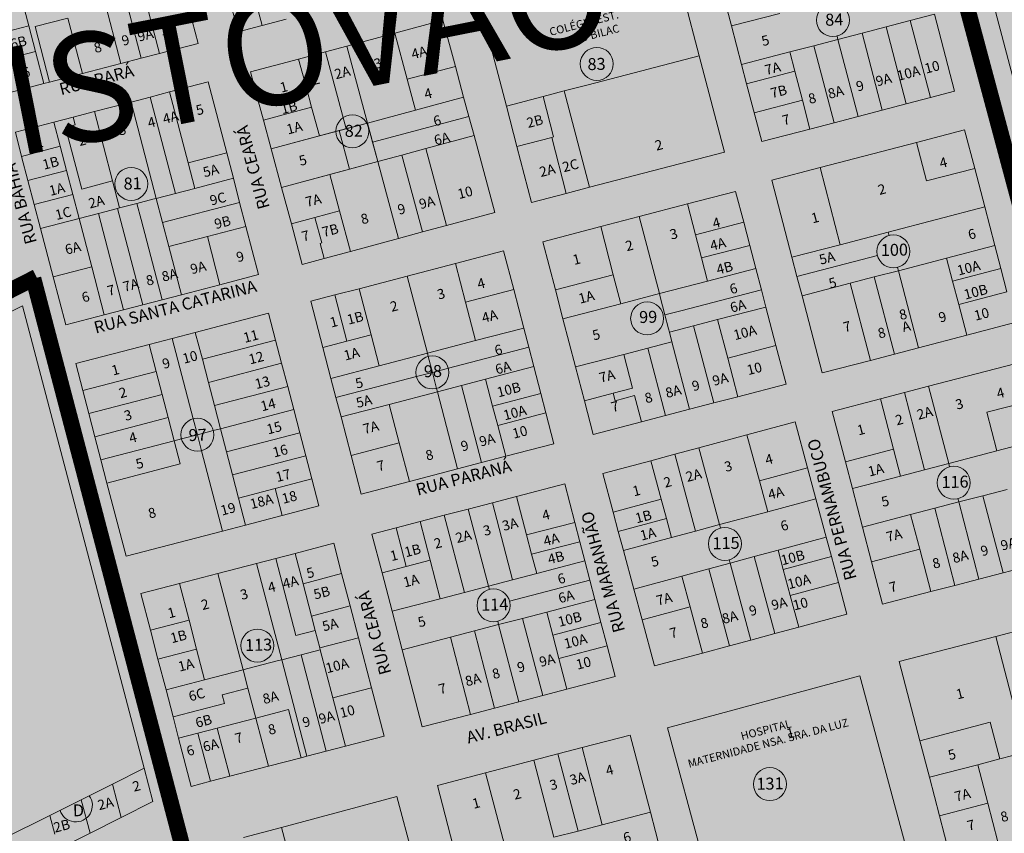
# Model space of a CAD drawing. Units: millimetres. Extents: x 1732 to 15397, y 1468 to 10081.
# Drawn here: x 9183 to 9677, y 5564 to 5973 of the extents above; entities that cross this region are included whole.
import ezdxf
from ezdxf.enums import TextEntityAlignment as Align
from ezdxf.lldxf.tags import DXFTag

# ---------------------------------------------------------------- set-up
doc = ezdxf.new("R2010")
doc.units = ezdxf.units.MM
doc.linetypes.add('CONTÍNUO', pattern=[0])
for name, color, linetype in [('00 - DEMARCAÇÃO DE QUADRAS', 3, 'Continuous'), ('00 - DIVISÃO DE LOTES', 251, 'Continuous'), ('00 - INSTITUCIONAIS', 30, 'Continuous'), ('00 - NÚMERO LOTES', 7, 'CONTÍNUO'), ('00 - PERÍMETROS BAIRROS E CIDADE', 30, 'Continuous'), ('00 - TEXTO RUAS', 7, 'Continuous'), ('CORES BAIRROS', 7, 'Continuous'), ('LARANJA NOME', 30, 'Continuous')]:
    doc.layers.add(name, color=color, linetype=linetype)
doc.layers.add('00 - TEXTO QUADRAS', color=4, linetype='CONTÍNUO', lineweight=18)
doc.styles.get("Standard").update_dxf_attribs({"font": 'arial.ttf'})
tags = doc.linetypes.add('Tracejado', pattern=[25, 15, -10]).pattern_tags.tags
tags[6:7] = [DXFTag(74, 4), DXFTag(75, 0), DXFTag(340, '0'), DXFTag(46, 1.0), DXFTag(50, 0.0), DXFTag(44, 0.0), DXFTag(45, 0.0)]
tags[4:5] = [DXFTag(74, 4), DXFTag(75, 0), DXFTag(340, '0'), DXFTag(46, 1.0), DXFTag(50, 0.0), DXFTag(44, 0.0), DXFTag(45, 0.0)]

msp = doc.modelspace()

# ---------------------------------------------------------------- hatches: boundary and pattern name
at = {"layer": 'CORES BAIRROS', "transparency": 33554534}
h = msp.add_hatch(color=190, dxfattribs=at)
h.dxf.hatch_style = 1
h.paths.add_polyline_path([(10452.31, 6790.94), (9517.07, 6508.93), (9516.38, 6508.72), (9862.65, 5215.22), (10805.8, 5469.72)])
h = msp.add_hatch(color=2, dxfattribs=at)
h.dxf.hatch_style = 1
h.paths.add_polyline_path([(9516.38, 6508.72), (9167.62, 6401.78), (8678.98, 6153.29), (8745.95, 5894.24), (8817.92, 5619.38), (9019.79, 5720.78), (9012.23, 5752.65), (9189.56, 5842.91), (9387.28, 5089.52), (9862.72, 5214.95)])
h = msp.add_hatch(color=5, dxfattribs=at)
h.dxf.hatch_style = 1
h.paths.add_polyline_path([(9189.57, 5842.92), (9012.24, 5752.66), (9019.8, 5720.79), (8817.93, 5619.38), (8678.23, 6152.92), (8251.31, 5907.42), (8439.89, 5199.53), (8564.32, 4711.41), (9196, 5021.64), (9211.56, 5043.23), (9387.29, 5089.53)])

# ---------------------------------------------------------------- linework, layer by layer
at = {"layer": '00 - DEMARCAÇÃO DE QUADRAS', "lineweight": 5}
for p, q in [((9511.08, 6003.19), (9523.71, 5954.81)), ((9539.93, 5969.73), (9534.88, 5989.08)), ((9265.91, 5985.2), (9272.23, 5961.01)), ((9292.28, 5966.83), (9287.23, 5986.18)), ((9681.04, 5944.12), (9670.94, 5982.82)), ((9426.96, 5929.54), (9414.32, 5977.92)), ((9641.74, 5975.64), (9651.85, 5936.94)), ((9304.38, 5969.99), (9292.28, 5966.83)), ((9316.47, 5973.15), (9304.38, 5969.99)), ((9370.97, 5966.14), (9395.11, 5972.64)), ((9395.11, 5972.64), (9401.35, 5949.47)), ((9544.99, 5950.38), (9539.93, 5969.73)), ((9346.83, 5959.64), (9370.97, 5966.14)), ((9272.23, 5961.01), (9252.88, 5955.96)), ((9336.21, 5956.78), (9346.83, 5959.64)), ((9252.88, 5955.96), (9243.69, 5953.56)), ((9336.21, 5956.78), (9322.69, 5953.15)), ((9523.71, 5954.81), (9536.34, 5906.43)), ((9214.18, 5945.85), (9233.53, 5950.9)), ((9243.69, 5953.56), (9233.53, 5950.9)), ((9298.55, 5946.65), (9322.69, 5953.15)), ((9401.35, 5949.47), (9405.51, 5934.02)), ((9547.51, 5940.7), (9544.99, 5950.38)), ((9214.18, 5945.85), (9197.73, 5941.56)), ((9302.45, 5932.16), (9298.55, 5946.65)), ((9194.83, 5940.8), (9175.47, 5935.74)), ((9197.73, 5941.56), (9194.83, 5940.8)), ((9257.93, 5936.61), (9277.28, 5941.66)), ((9277.28, 5941.66), (9286.58, 5906.05)), ((9555.09, 5911.67), (9547.51, 5940.7)), ((9248.26, 5934.08), (9257.93, 5936.61)), ((9651.85, 5936.94), (9639.75, 5933.78)), ((9220.2, 5926.75), (9238.58, 5931.55)), ((9238.58, 5931.55), (9248.26, 5934.08)), ((9305.05, 5922.51), (9302.45, 5932.16)), ((9405.51, 5934.02), (9408.11, 5924.36)), ((9627.66, 5930.62), (9615.57, 5927.47)), ((9639.75, 5933.78), (9627.66, 5930.62)), ((9209.55, 5923.97), (9220.2, 5926.75)), ((9432.26, 5909.22), (9426.96, 5929.54)), ((9615.57, 5927.47), (9603.47, 5924.31)), ((9180.53, 5916.39), (9199.88, 5921.45)), ((9199.88, 5921.45), (9209.55, 5923.97)), ((9308.94, 5908.02), (9305.05, 5922.51)), ((9408.11, 5924.36), (9410.71, 5914.7)), ((9579.28, 5917.99), (9591.38, 5921.15)), ((9603.47, 5924.31), (9591.38, 5921.15)), ((9183.69, 5904.3), (9180.53, 5916.39)), ((9579.28, 5917.99), (9555.09, 5911.67)), ((9632.71, 5911.27), (9656.9, 5917.59)), ((9656.9, 5917.59), (9661.96, 5898.24)), ((9410.71, 5914.7), (9421.1, 5876.08)), ((9584.34, 5898.64), (9632.71, 5911.27)), ((9286.58, 5906.05), (9289.92, 5893.28)), ((9314.14, 5888.71), (9308.94, 5908.02)), ((9439.59, 5881.17), (9432.26, 5909.22)), ((9536.34, 5906.43), (9468.62, 5888.75)), ((9186.84, 5892.2), (9183.69, 5904.3)), ((9560.15, 5892.32), (9584.34, 5898.64)), ((9661.96, 5898.24), (9667.01, 5878.89)), ((9190, 5880.11), (9186.84, 5892.2)), ((9289.92, 5893.28), (9293.07, 5881.19)), ((9570.25, 5853.62), (9560.15, 5892.32)), ((9319.08, 5870.36), (9314.14, 5888.71)), ((9457, 5885.71), (9439.59, 5881.17)), ((9468.62, 5888.75), (9457, 5885.71)), ((9517.82, 5880.4), (9542.01, 5886.72)), ((9542.01, 5886.72), (9546.05, 5871.23)), ((9293.07, 5881.19), (9296.23, 5869.09)), ((9493.63, 5874.08), (9517.82, 5880.4)), ((9193.16, 5868.02), (9190, 5880.11)), ((9421.1, 5876.08), (9396.96, 5869.58)), ((9672.06, 5859.54), (9667.01, 5878.89)), ((9324.54, 5850.08), (9319.08, 5870.36)), ((9493.63, 5874.08), (9474.28, 5869.03)), ((9546.05, 5871.23), (9549.08, 5859.62)), ((9199.48, 5843.83), (9193.16, 5868.02)), ((9296.23, 5869.09), (9302.55, 5844.9)), ((9384.89, 5866.33), (9372.82, 5863.08)), ((9396.96, 5869.58), (9384.89, 5866.33)), ((9445.25, 5861.45), (9474.28, 5869.03)), ((9348.68, 5856.58), (9372.82, 5863.08)), ((9451.57, 5837.26), (9445.25, 5861.45)), ((9348.68, 5856.58), (9335.51, 5853.04)), ((9401.37, 5850.49), (9425.56, 5856.81)), ((9425.56, 5856.81), (9430.61, 5837.46)), ((9549.08, 5859.62), (9552.12, 5848.01)), ((9672.06, 5859.54), (9675.09, 5847.93)), ((9335.51, 5853.04), (9324.54, 5850.08)), ((9572.78, 5843.95), (9570.25, 5853.62)), ((9377.18, 5844.17), (9401.37, 5850.49)), ((9554.9, 5837.37), (9552.12, 5848.01)), ((9675.09, 5847.93), (9678.13, 5836.31)), ((9205.79, 5819.64), (9199.48, 5843.83)), ((9302.55, 5844.9), (9283.2, 5839.85)), ((9377.18, 5844.17), (9352.99, 5837.86)), ((9575.31, 5834.27), (9572.78, 5843.95)), ((9283.2, 5839.85), (9263.85, 5834.8)), ((9340.9, 5834.7), (9352.99, 5837.86)), ((9430.61, 5837.46), (9435.66, 5818.11)), ((9455.36, 5822.75), (9451.57, 5837.26)), ((9554.9, 5837.37), (9557.17, 5828.66)), ((9254.17, 5832.27), (9244.5, 5829.74)), ((9263.85, 5834.8), (9254.17, 5832.27)), ((9328.8, 5831.54), (9340.9, 5834.7)), ((9334.87, 5808.32), (9328.8, 5831.54)), ((9585.41, 5795.57), (9575.31, 5834.27)), ((9024.78, 5749.63), (9184.08, 5829.2)), ((9184.08, 5829.2), (9245.12, 5597.09)), ((9225.15, 5824.69), (9234.82, 5827.22)), ((9244.5, 5829.74), (9234.82, 5827.22)), ((9557.17, 5828.66), (9562.22, 5809.31)), ((9225.15, 5824.69), (9205.79, 5819.64)), ((9270.84, 5815.95), (9307.6, 5825.55)), ((9307.6, 5825.55), (9311.14, 5812.01)), ((9461.68, 5798.56), (9455.36, 5822.75)), ((9270.84, 5815.95), (9259.23, 5812.92)), ((9438.19, 5808.43), (9435.66, 5818.11)), ((9682.17, 5820.83), (9657.98, 5814.52)), ((9259.23, 5812.92), (9247.61, 5809.89)), ((9311.14, 5812.01), (9314.17, 5800.4)), ((9657.98, 5814.52), (9633.79, 5808.2)), ((9210.85, 5800.29), (9247.61, 5809.89)), ((9338.91, 5792.84), (9334.87, 5808.32)), ((9440.72, 5798.75), (9438.19, 5808.43)), ((9562.22, 5809.31), (9567.28, 5789.96)), ((9633.79, 5808.2), (9621.7, 5805.04)), ((9609.6, 5801.88), (9585.41, 5795.57)), ((9621.7, 5805.04), (9609.6, 5801.88)), ((9638.84, 5788.85), (9687.22, 5801.48)), ((9214.38, 5786.74), (9210.85, 5800.29)), ((9314.17, 5800.4), (9317.2, 5788.79)), ((9440.72, 5798.75), (9444.25, 5785.21)), ((9466.1, 5781.63), (9461.68, 5798.56)), ((9341.43, 5783.16), (9338.91, 5792.84)), ((9217.42, 5775.13), (9214.38, 5786.74)), ((9317.2, 5788.79), (9320.24, 5777.18)), ((9567.28, 5789.96), (9543.09, 5783.64)), ((9626.75, 5785.69), (9638.84, 5788.85)), ((9343.96, 5773.49), (9341.43, 5783.16)), ((9444.25, 5785.21), (9446.78, 5775.53)), ((9470.52, 5764.69), (9466.1, 5781.63)), ((9543.09, 5783.64), (9530.99, 5780.49)), ((9590.47, 5776.22), (9614.66, 5782.53)), ((9626.75, 5785.69), (9614.66, 5782.53)), ((9320.24, 5777.18), (9323.27, 5765.56)), ((9518.9, 5777.33), (9506.8, 5774.17)), ((9518.9, 5777.33), (9530.99, 5780.49)), ((9220.45, 5763.52), (9217.42, 5775.13)), ((9349.01, 5754.14), (9343.96, 5773.49)), ((9446.78, 5775.53), (9450.82, 5760.05)), ((9506.8, 5774.17), (9494.71, 5771.01)), ((9597.06, 5750.96), (9590.47, 5776.22)), ((9494.71, 5771.01), (9470.52, 5764.69)), ((9547.7, 5764.54), (9571.84, 5771.05)), ((9571.84, 5771.05), (9578.08, 5747.87)), ((9223.48, 5751.91), (9220.45, 5763.52)), ((9323.27, 5765.56), (9326.3, 5753.95)), ((9523.56, 5758.03), (9547.7, 5764.54)), ((9450.82, 5760.05), (9426.63, 5753.74)), ((9511.49, 5754.78), (9523.56, 5758.03)), ((9226.51, 5740.3), (9223.48, 5751.91)), ((9326.3, 5753.95), (9329.33, 5742.34)), ((9354.07, 5734.79), (9349.01, 5754.14)), ((9426.63, 5753.74), (9414.54, 5750.58)), ((9511.49, 5754.78), (9499.42, 5751.52)), ((9378.26, 5741.1), (9402.45, 5747.42)), ((9414.54, 5750.58), (9402.45, 5747.42)), ((9475.28, 5745.02), (9499.42, 5751.52)), ((9578.08, 5747.87), (9582.25, 5732.42)), ((9600.57, 5737.51), (9597.06, 5750.96)), ((9329.33, 5742.34), (9332.87, 5728.8)), ((9480.49, 5725.7), (9475.28, 5745.02)), ((9236.11, 5703.53), (9226.51, 5740.3)), ((9378.26, 5741.1), (9354.07, 5734.79)), ((9432.04, 5733.58), (9456.23, 5739.89)), ((9456.23, 5739.89), (9461.29, 5720.54)), ((9605.63, 5718.16), (9600.57, 5737.51)), ((9419.95, 5730.42), (9432.04, 5733.58)), ((9587.45, 5713.11), (9582.25, 5732.42)), ((9332.87, 5728.8), (9314.49, 5724)), ((9395.76, 5724.1), (9407.85, 5727.26)), ((9407.85, 5727.26), (9419.95, 5730.42)), ((9314.49, 5724), (9296.1, 5719.2)), ((9395.76, 5724.1), (9383.67, 5720.94)), ((9483.09, 5716.05), (9480.49, 5725.7)), ((9284.49, 5716.16), (9296.1, 5719.2)), ((9359.48, 5714.63), (9371.57, 5717.79)), ((9371.57, 5717.79), (9383.67, 5720.94)), ((9461.29, 5720.54), (9463.81, 5710.87)), ((9610.17, 5700.75), (9605.63, 5718.16)), ((9284.49, 5716.16), (9236.11, 5703.53)), ((9364.53, 5695.28), (9359.48, 5714.63)), ((9485.7, 5706.39), (9483.09, 5716.05)), ((9587.45, 5713.11), (9590.06, 5703.46)), ((9320.92, 5705.01), (9340.28, 5710.06)), ((9340.28, 5710.06), (9344.26, 5694.81)), ((9463.81, 5710.87), (9466.34, 5701.19)), ((9301.57, 5699.95), (9311.25, 5702.48)), ((9311.25, 5702.48), (9320.92, 5705.01)), ((9490.9, 5687.08), (9485.7, 5706.39)), ((9590.06, 5703.46), (9593.57, 5690.42)), ((9282.22, 5694.9), (9301.57, 5699.95)), ((9466.34, 5701.19), (9468.87, 5691.52)), ((9615.73, 5679.46), (9610.17, 5700.75)), ((9688.3, 5698.41), (9676.21, 5695.25)), ((9282.22, 5694.9), (9262.87, 5689.85)), ((9344.26, 5694.81), (9348.49, 5678.61)), ((9369.58, 5675.93), (9364.53, 5695.28)), ((9676.21, 5695.25), (9664.11, 5692.09)), ((9243.52, 5684.79), (9262.87, 5689.85)), ((9468.87, 5691.52), (9471.39, 5681.84)), ((9593.57, 5690.42), (9597.87, 5674.49)), ((9639.92, 5685.78), (9652.02, 5688.94)), ((9664.11, 5692.09), (9652.02, 5688.94)), ((9248.32, 5666.41), (9243.52, 5684.79)), ((9495.07, 5671.64), (9490.9, 5687.08)), ((9639.92, 5685.78), (9615.73, 5679.46)), ((9352.66, 5662.64), (9348.49, 5678.61)), ((9471.39, 5681.84), (9474.42, 5670.23)), ((9374.64, 5656.57), (9369.58, 5675.93)), ((9597.87, 5674.49), (9573.73, 5667.99)), ((9672.5, 5663.28), (9720.87, 5675.91)), ((9474.42, 5670.23), (9477.46, 5658.62)), ((9501.31, 5648.46), (9495.07, 5671.64)), ((9573.73, 5667.99), (9561.66, 5664.73)), ((9252.11, 5651.9), (9248.32, 5666.41)), ((9561.66, 5664.73), (9549.59, 5661.48)), ((9624.12, 5650.64), (9672.5, 5663.28)), ((9359.23, 5637.49), (9352.66, 5662.64)), ((9477.46, 5658.62), (9481.5, 5643.14)), ((9525.45, 5654.97), (9538.95, 5658.61)), ((9549.59, 5661.48), (9538.95, 5658.61)), ((9384.74, 5617.87), (9374.64, 5656.57)), ((9525.45, 5654.97), (9501.31, 5648.46)), ((9256.15, 5636.42), (9252.11, 5651.9)), ((9634.48, 5610.97), (9624.12, 5650.64)), ((9481.5, 5643.14), (9457.31, 5636.82)), ((9507.75, 5617.44), (9604.3, 5643.47)), ((9604.3, 5643.47), (9630.33, 5546.92)), ((9259.69, 5622.87), (9256.15, 5636.42)), ((9359.23, 5637.49), (9365.54, 5613.31)), ((9445.22, 5633.66), (9433.12, 5630.51)), ((9457.31, 5636.82), (9445.22, 5633.66)), ((9433.12, 5630.51), (9421.03, 5627.35)), ((9408.93, 5624.19), (9384.74, 5617.87)), ((9421.03, 5627.35), (9408.93, 5624.19)), ((9262.47, 5612.23), (9259.69, 5622.87)), ((9464.9, 5607.48), (9489.09, 5613.8)), ((9489.09, 5613.8), (9499.19, 5575.1)), ((9533.78, 5520.89), (9507.75, 5617.44)), ((9268.79, 5588.04), (9262.47, 5612.23)), ((9365.54, 5613.31), (9346.19, 5608.25)), ((9639.28, 5592.59), (9634.48, 5610.97)), ((9336.52, 5605.73), (9326.84, 5603.2)), ((9346.19, 5608.25), (9336.52, 5605.73)), ((9440.71, 5601.17), (9452.8, 5604.32)), ((9452.8, 5604.32), (9464.9, 5607.48)), ((9323.94, 5602.44), (9307.49, 5598.15)), ((9326.84, 5603.2), (9323.94, 5602.44)), ((9416.52, 5594.85), (9440.71, 5601.17)), ((9245.12, 5597.09), (9229.31, 5589.2)), ((9245.12, 5597.09), (9249.52, 5580.36)), ((9307.49, 5598.15), (9288.14, 5593.09)), ((9392.33, 5588.53), (9416.52, 5594.85)), ((9213.59, 5581.35), (9229.31, 5589.2)), ((9278.46, 5590.57), (9268.79, 5588.04)), ((9288.14, 5593.09), (9278.46, 5590.57)), ((9644.33, 5573.24), (9639.28, 5592.59)), ((9402.44, 5549.83), (9392.33, 5588.53)), ((9197.86, 5573.49), (9213.59, 5581.35)), ((9249.52, 5580.36), (9233.71, 5572.47)), ((9372.04, 5582.93), (9314.08, 5567.44)), ((9397.86, 5486.32), (9372.04, 5582.93)), ((9499.19, 5575.1), (9504.25, 5555.75)), ((9197.86, 5573.49), (9174.61, 5561.87)), ((9233.71, 5572.47), (9217.99, 5564.62)), ((9649.38, 5553.89), (9644.33, 5573.24)), ((9217.99, 5564.62), (9202.27, 5556.76)), ((9294.95, 5562.33), (9314.08, 5567.44))]:
    msp.add_line(p, q, dxfattribs=at)
at = {"layer": '00 - DIVISÃO DE LOTES', "lineweight": 5}
for p, q in [((9233.53, 5950.9), (9220.89, 5999.28)), ((9187.25, 5969.82), (9182.19, 5989.17)), ((9299.32, 5989.34), (9304.38, 5969.99)), ((9243.69, 5953.56), (9236.99, 5979.2)), ((9252.88, 5955.96), (9246.56, 5980.15)), ((9251.22, 5968.54), (9275.41, 5974.86)), ((9539.93, 5969.73), (9564.12, 5976.04)), ((9629.65, 5972.48), (9641.74, 5975.64)), ((9167.89, 5964.77), (9187.25, 5969.82)), ((9187.25, 5969.82), (9190.61, 5956.96)), ((9206.9, 5973.72), (9190.45, 5969.42)), ((9190.45, 5969.42), (9197.73, 5941.56)), ((9206.9, 5973.72), (9214.18, 5945.85)), ((9605.46, 5966.17), (9617.55, 5969.33)), ((9617.55, 5969.33), (9629.65, 5972.48)), ((9617.55, 5969.33), (9627.66, 5930.62)), ((9629.65, 5972.48), (9639.75, 5933.78)), ((9370.97, 5966.14), (9377.21, 5942.97)), ((9592.93, 5964.68), (9593.37, 5963.01)), ((9593.37, 5963.01), (9605.46, 5966.17)), ((9615.57, 5927.47), (9605.46, 5966.17)), ((9346.83, 5959.64), (9357.23, 5921.02)), ((9581.27, 5959.85), (9569.18, 5956.69)), ((9593.37, 5963.01), (9581.27, 5959.85)), ((9591.38, 5921.15), (9581.27, 5959.85)), ((9603.47, 5924.31), (9593.37, 5963.01)), ((9171.25, 5951.9), (9190.61, 5956.96)), ((9190.61, 5956.96), (9194.83, 5940.8)), ((9346.6, 5918.16), (9336.21, 5956.78)), ((9523.71, 5954.81), (9483.34, 5944.27)), ((9569.18, 5956.69), (9544.99, 5950.38)), ((9569.18, 5956.69), (9571.7, 5947.02)), ((9322.69, 5953.15), (9326.59, 5938.66)), ((9401.35, 5949.47), (9377.21, 5942.97)), ((9571.7, 5947.02), (9547.51, 5940.7)), ((9571.7, 5947.02), (9575.49, 5932.5)), ((9377.21, 5942.97), (9381.37, 5927.52)), ((9467.33, 5940.09), (9455.98, 5937.12)), ((9483.34, 5944.27), (9467.33, 5940.09)), ((9257.93, 5936.61), (9267.23, 5901)), ((9326.59, 5938.66), (9302.45, 5932.16)), ((9326.59, 5938.66), (9329.19, 5929.01)), ((9455.98, 5937.12), (9445.34, 5934.34)), ((9455.98, 5937.12), (9468.62, 5888.75)), ((9251.21, 5883.18), (9238.58, 5931.55)), ((9248.26, 5934.08), (9260.89, 5885.7)), ((9381.37, 5927.52), (9405.51, 5934.02)), ((9405.51, 5934.02), (9381.37, 5927.52)), ((9426.96, 5929.54), (9445.34, 5934.34)), ((9450.64, 5914.02), (9445.34, 5934.34)), ((9575.49, 5932.5), (9551.3, 5926.19)), ((9575.49, 5932.5), (9579.28, 5917.99)), ((9220.2, 5926.75), (9229.29, 5891.92)), ((9329.19, 5929.01), (9305.05, 5922.51)), ((9329.19, 5929.01), (9333.08, 5914.52)), ((9357.23, 5921.02), (9381.37, 5927.52)), ((9203.04, 5909.35), (9199.88, 5921.45)), ((9210.56, 5920.1), (9205.73, 5918.84)), ((9210.56, 5920.1), (9209.55, 5923.97)), ((9357.23, 5921.02), (9343.08, 5917.21)), ((9357.23, 5921.02), (9346.6, 5918.16)), ((9359.82, 5911.36), (9357.23, 5921.02)), ((9362.42, 5901.71), (9357.23, 5921.02)), ((9359.82, 5911.36), (9408.11, 5924.36)), ((9213.81, 5887.88), (9205.73, 5918.84)), ((9308.94, 5908.02), (9343.08, 5917.21)), ((9333.08, 5914.52), (9346.6, 5918.16)), ((9343.08, 5917.21), (9348.28, 5897.9)), ((9333.08, 5914.52), (9308.94, 5908.02)), ((9362.42, 5901.71), (9359.82, 5911.36)), ((9386.56, 5908.21), (9410.71, 5914.7)), ((9432.26, 5909.22), (9449.68, 5913.77)), ((9450.64, 5914.02), (9449.68, 5913.77)), ((9449.68, 5913.77), (9457, 5885.71)), ((9637.77, 5891.92), (9632.71, 5911.27)), ((9203.04, 5909.35), (9183.69, 5904.3)), ((9203.04, 5909.35), (9206.2, 5897.26)), ((9267.23, 5901), (9286.58, 5906.05)), ((9362.42, 5901.71), (9374.49, 5904.96)), ((9386.56, 5908.21), (9374.49, 5904.96)), ((9374.49, 5904.96), (9384.89, 5866.33)), ((9386.56, 5908.21), (9396.96, 5869.58)), ((9267.23, 5901), (9270.57, 5888.23)), ((9362.42, 5901.71), (9338.28, 5895.21)), ((9348.28, 5897.9), (9362.42, 5901.71)), ((9372.82, 5863.08), (9362.42, 5901.71)), ((9206.2, 5897.26), (9186.84, 5892.2)), ((9206.2, 5897.26), (9209.35, 5885.16)), ((9348.28, 5897.9), (9314.14, 5888.71)), ((9314.14, 5888.71), (9338.28, 5895.21)), ((9338.28, 5895.21), (9343.22, 5876.86)), ((9594.44, 5859.94), (9584.34, 5898.64)), ((9637.77, 5891.92), (9661.96, 5898.24)), ((9213.81, 5887.88), (9229.29, 5891.92)), ((9229.29, 5891.92), (9232.83, 5878.37)), ((9270.57, 5888.23), (9289.92, 5893.28)), ((9209.35, 5885.16), (9190, 5880.11)), ((9212.51, 5873.07), (9209.35, 5885.16)), ((9251.21, 5883.18), (9260.89, 5885.7)), ((9270.57, 5888.23), (9260.89, 5885.7)), ((9233.53, 5878.56), (9241.56, 5880.65)), ((9241.56, 5880.65), (9249.55, 5882.74)), ((9241.56, 5880.65), (9243.63, 5872.64)), ((9249.55, 5882.74), (9251.21, 5883.18)), ((9251.21, 5883.18), (9254.37, 5871.08)), ((9293.07, 5881.19), (9254.37, 5871.08)), ((9517.82, 5880.4), (9521.86, 5864.92)), ((9222.19, 5875.6), (9212.51, 5873.07)), ((9222.19, 5875.6), (9231.86, 5878.12)), ((9234.82, 5827.22), (9222.19, 5875.6)), ((9232.83, 5878.37), (9231.86, 5878.12)), ((9231.86, 5878.12), (9244.5, 5829.74)), ((9233.53, 5878.56), (9232.83, 5878.37)), ((9330.89, 5873.54), (9343.22, 5876.86)), ((9343.22, 5876.86), (9348.68, 5856.58)), ((9667.01, 5878.89), (9618.63, 5866.25)), ((9193.16, 5868.02), (9212.51, 5873.07)), ((9212.51, 5873.07), (9218.83, 5848.88)), ((9254.17, 5832.27), (9243.63, 5872.64)), ((9257.53, 5858.99), (9254.37, 5871.08)), ((9330.89, 5873.54), (9319.08, 5870.36)), ((9330.89, 5873.54), (9334.31, 5860.84)), ((9503.74, 5835.38), (9493.63, 5874.08)), ((9521.86, 5864.92), (9546.05, 5871.23)), ((9276.88, 5864.04), (9296.23, 5869.09)), ((9474.28, 5869.03), (9480.6, 5844.84)), ((9618.63, 5866.25), (9594.44, 5859.94)), ((9618.63, 5866.25), (9619.07, 5864.59)), ((9276.88, 5864.04), (9257.53, 5858.99)), ((9283.2, 5839.85), (9276.88, 5864.04)), ((9334.31, 5860.84), (9333.47, 5860.62)), ((9333.47, 5860.62), (9335.51, 5853.04)), ((9521.86, 5864.92), (9524.9, 5853.31)), ((9619.07, 5864.59), (9619.07, 5864.59)), ((9257.53, 5858.99), (9263.85, 5834.8)), ((9549.08, 5859.62), (9524.9, 5853.31)), ((9594.44, 5859.94), (9570.25, 5853.62)), ((9647.87, 5853.22), (9672.06, 5859.54)), ((9524.9, 5853.31), (9527.93, 5841.7)), ((9572.78, 5843.95), (9613.15, 5854.49)), ((9623.68, 5846.9), (9647.87, 5853.22)), ((9647.87, 5853.22), (9650.91, 5841.61)), ((9199.48, 5843.83), (9218.83, 5848.88)), ((9218.83, 5848.88), (9225.15, 5824.69)), ((9401.37, 5850.49), (9406.42, 5831.14)), ((9552.12, 5848.01), (9527.93, 5841.7)), ((9611.59, 5843.74), (9623.68, 5846.9)), ((9623.25, 5848.57), (9623.68, 5846.9)), ((9623.68, 5846.9), (9633.79, 5808.2)), ((9650.91, 5841.61), (9675.09, 5847.93)), ((9387.29, 5805.47), (9377.18, 5844.17)), ((9480.6, 5844.84), (9451.57, 5837.26)), ((9480.6, 5844.84), (9484.39, 5830.33)), ((9527.93, 5841.7), (9503.74, 5835.38)), ((9599.5, 5840.59), (9611.59, 5843.74)), ((9621.7, 5805.04), (9611.59, 5843.74)), ((9653.94, 5830), (9650.91, 5841.61)), ((9352.99, 5837.86), (9359.05, 5814.64)), ((9406.42, 5831.14), (9430.61, 5837.46)), ((9514.47, 5826.81), (9554.9, 5837.37)), ((9599.5, 5840.59), (9575.31, 5834.27)), ((9599.5, 5840.59), (9609.6, 5801.88)), ((9678.13, 5836.31), (9653.94, 5830)), ((9346.96, 5811.48), (9340.9, 5834.7)), ((9406.42, 5831.14), (9411.47, 5811.79)), ((9484.39, 5830.33), (9503.74, 5835.38)), ((9503.74, 5835.38), (9504.17, 5833.71)), ((9504.17, 5833.71), (9506.52, 5824.74)), ((9455.36, 5822.75), (9484.39, 5830.33)), ((9506.52, 5824.74), (9514.47, 5826.81)), ((9532.98, 5822.35), (9557.17, 5828.66)), ((9653.94, 5830), (9657.98, 5814.52)), ((9508.36, 5817.7), (9506.52, 5824.74)), ((9520.89, 5819.19), (9532.98, 5822.35)), ((9538.03, 5802.99), (9532.98, 5822.35)), ((9274.37, 5802.41), (9270.84, 5815.95)), ((9435.66, 5818.11), (9411.47, 5811.79)), ((9508.36, 5817.7), (9508.79, 5816.03)), ((9520.89, 5819.19), (9508.79, 5816.03)), ((9508.79, 5816.03), (9510.06, 5811.19)), ((9530.99, 5780.49), (9520.89, 5819.19)), ((9259.23, 5812.92), (9269.77, 5772.55)), ((9311.14, 5812.01), (9274.37, 5802.41)), ((9334.87, 5808.32), (9346.96, 5811.48)), ((9346.96, 5811.48), (9359.05, 5814.64)), ((9359.05, 5814.64), (9363.1, 5799.16)), ((9411.47, 5811.79), (9387.29, 5805.47)), ((9497.96, 5808.03), (9510.06, 5811.19)), ((9510.06, 5811.19), (9518.9, 5777.33)), ((9247.61, 5809.89), (9251.15, 5796.34)), ((9397.82, 5797.89), (9438.19, 5808.43)), ((9485.87, 5804.87), (9497.96, 5808.03)), ((9506.8, 5774.17), (9497.96, 5808.03)), ((9562.22, 5809.31), (9538.03, 5802.99)), ((9277.4, 5790.8), (9274.37, 5802.41)), ((9363.1, 5799.16), (9387.29, 5805.47)), ((9387.29, 5805.47), (9387.72, 5803.8)), ((9387.72, 5803.8), (9389.81, 5795.8)), ((9485.87, 5804.87), (9461.68, 5798.56)), ((9490.29, 5787.94), (9485.87, 5804.87)), ((9538.03, 5802.99), (9543.09, 5783.64)), ((9214.38, 5786.74), (9251.15, 5796.34)), ((9251.15, 5796.34), (9254.18, 5784.73)), ((9277.4, 5790.8), (9314.17, 5800.4)), ((9338.91, 5792.84), (9363.1, 5799.16)), ((9389.81, 5795.8), (9397.82, 5797.89)), ((9416.53, 5792.44), (9440.72, 5798.75)), ((9341.43, 5783.16), (9381.81, 5793.71)), ((9381.81, 5793.71), (9389.81, 5795.8)), ((9389.81, 5795.8), (9391.9, 5787.79)), ((9404.43, 5789.28), (9416.53, 5792.44)), ((9420.06, 5778.89), (9416.53, 5792.44)), ((9280.44, 5779.18), (9277.4, 5790.8)), ((9317.2, 5788.79), (9280.44, 5779.18)), ((9391.9, 5787.79), (9392.34, 5786.12)), ((9392.34, 5786.12), (9404.43, 5789.28)), ((9404.43, 5789.28), (9414.54, 5750.58)), ((9490.29, 5787.94), (9480.61, 5785.42)), ((9638.84, 5788.85), (9648.95, 5750.15)), ((9217.42, 5775.13), (9254.18, 5784.73)), ((9254.18, 5784.73), (9257.22, 5773.12)), ((9392.34, 5786.12), (9368.15, 5779.8)), ((9402.45, 5747.42), (9392.34, 5786.12)), ((9444.25, 5785.21), (9420.06, 5778.89)), ((9480.61, 5785.42), (9466.1, 5781.63)), ((9480.61, 5785.42), (9481.6, 5781.64)), ((9481.6, 5781.64), (9491.27, 5784.17)), ((9494.71, 5771.01), (9491.27, 5784.17)), ((9614.66, 5782.53), (9621.25, 5757.28)), ((9636.86, 5746.99), (9626.75, 5785.69)), ((9692.28, 5782.13), (9668.09, 5775.82)), ((9283.47, 5767.57), (9280.44, 5779.18)), ((9320.24, 5777.18), (9283.47, 5767.57)), ((9343.96, 5773.49), (9368.15, 5779.8)), ((9368.15, 5779.8), (9373.2, 5760.45)), ((9422.59, 5769.22), (9420.06, 5778.89)), ((9257.22, 5773.12), (9220.45, 5763.52)), ((9257.22, 5773.12), (9260.25, 5761.51)), ((9271.86, 5764.54), (9269.77, 5772.55)), ((9446.78, 5775.53), (9422.59, 5769.22)), ((9673.14, 5756.46), (9668.09, 5775.82)), ((9279.86, 5766.63), (9271.86, 5764.54)), ((9279.86, 5766.63), (9283.47, 5767.57)), ((9286.5, 5755.96), (9283.47, 5767.57)), ((9426.63, 5753.74), (9422.59, 5769.22)), ((9260.25, 5761.51), (9263.85, 5762.45)), ((9263.85, 5762.45), (9271.86, 5764.54)), ((9271.86, 5764.54), (9273.95, 5756.54)), ((9323.27, 5765.56), (9286.5, 5755.96)), ((9547.7, 5764.54), (9553.95, 5741.37)), ((9697.33, 5762.78), (9673.14, 5756.46)), ((9223.48, 5751.91), (9260.25, 5761.51)), ((9260.25, 5761.51), (9263.28, 5749.9)), ((9349.01, 5754.14), (9373.2, 5760.45)), ((9373.2, 5760.45), (9378.26, 5741.1)), ((9523.56, 5758.03), (9533.97, 5719.41)), ((9621.25, 5757.28), (9597.06, 5750.96)), ((9621.25, 5757.28), (9624.76, 5743.83)), ((9273.95, 5756.54), (9284.49, 5716.16)), ((9289.53, 5744.35), (9286.5, 5755.96)), ((9289.53, 5744.35), (9326.3, 5753.95)), ((9521.9, 5716.16), (9511.49, 5754.78)), ((9673.14, 5756.46), (9648.95, 5750.15)), ((9263.28, 5749.9), (9226.51, 5740.3)), ((9499.42, 5751.52), (9504.63, 5732.21)), ((9553.95, 5741.37), (9578.08, 5747.87)), ((9624.76, 5743.83), (9636.86, 5746.99)), ((9648.95, 5750.15), (9636.86, 5746.99)), ((9649.39, 5748.48), (9648.95, 5750.15)), ((9292.56, 5732.74), (9289.53, 5744.35)), ((9310.95, 5737.54), (9329.33, 5742.34)), ((9600.57, 5737.51), (9624.76, 5743.83)), ((9310.95, 5737.54), (9292.56, 5732.74)), ((9314.49, 5724), (9310.95, 5737.54)), ((9553.95, 5741.37), (9558.11, 5725.92)), ((9678.19, 5737.11), (9666.1, 5733.95)), ((9296.1, 5719.2), (9292.56, 5732.74)), ((9432.04, 5733.58), (9437.1, 5714.23)), ((9504.63, 5732.21), (9480.49, 5725.7)), ((9504.63, 5732.21), (9507.23, 5722.56)), ((9582.25, 5732.42), (9558.11, 5725.92)), ((9654, 5730.8), (9653.57, 5732.47)), ((9666.1, 5733.95), (9654, 5730.8)), ((9676.21, 5695.25), (9666.1, 5733.95)), ((9407.85, 5727.26), (9417.96, 5688.56)), ((9430.06, 5691.72), (9419.95, 5730.42)), ((9641.91, 5727.64), (9629.82, 5724.48)), ((9641.91, 5727.64), (9654, 5730.8)), ((9652.02, 5688.94), (9641.91, 5727.64)), ((9664.11, 5692.09), (9654, 5730.8)), ((9405.87, 5685.4), (9395.76, 5724.1)), ((9483.09, 5716.05), (9507.23, 5722.56)), ((9507.23, 5722.56), (9509.83, 5712.9)), ((9558.11, 5725.92), (9533.97, 5719.41)), ((9605.63, 5718.16), (9629.82, 5724.48)), ((9629.82, 5724.48), (9634.36, 5707.06)), ((9376.62, 5698.44), (9371.57, 5717.79)), ((9383.67, 5720.94), (9388.72, 5701.59)), ((9461.29, 5720.54), (9437.1, 5714.23)), ((9521.9, 5716.16), (9533.97, 5719.41)), ((9533.97, 5719.41), (9534.42, 5717.74)), ((9439.62, 5704.55), (9437.1, 5714.23)), ((9509.83, 5712.9), (9485.7, 5706.39)), ((9509.83, 5712.9), (9521.9, 5716.16)), ((9563.32, 5706.61), (9587.45, 5713.11)), ((9439.62, 5704.55), (9463.81, 5710.87)), ((9311.25, 5702.48), (9321.36, 5663.78)), ((9324.91, 5689.76), (9320.92, 5705.01)), ((9439.62, 5704.55), (9442.15, 5694.88)), ((9539.18, 5700.1), (9551.25, 5703.35)), ((9551.25, 5703.35), (9563.32, 5706.61)), ((9561.66, 5664.73), (9551.25, 5703.35)), ((9563.32, 5706.61), (9565.92, 5696.95)), ((9590.06, 5703.46), (9565.92, 5696.95)), ((9610.17, 5700.75), (9634.36, 5707.06)), ((9634.36, 5707.06), (9639.92, 5685.78)), ((9314.21, 5651.58), (9301.57, 5699.95)), ((9364.53, 5695.28), (9376.62, 5698.44)), ((9388.72, 5701.59), (9376.62, 5698.44)), ((9388.72, 5701.59), (9393.77, 5682.24)), ((9466.34, 5701.19), (9442.15, 5694.88)), ((9539.18, 5700.1), (9528.54, 5697.23)), ((9538.73, 5701.76), (9539.18, 5700.1)), ((9549.59, 5661.48), (9539.18, 5700.1)), ((9539.18, 5700.1), (9549.59, 5661.48)), ((9294.86, 5646.52), (9282.22, 5694.9)), ((9324.91, 5689.76), (9344.26, 5694.81)), ((9430.06, 5691.72), (9442.15, 5694.88)), ((9515.04, 5693.59), (9490.9, 5687.08)), ((9528.54, 5697.23), (9515.04, 5693.59)), ((9515.04, 5693.59), (9519.2, 5678.14)), ((9538.95, 5658.61), (9528.54, 5697.23)), ((9569.43, 5683.92), (9565.92, 5696.95)), ((9262.87, 5689.85), (9267.67, 5671.46)), ((9324.91, 5689.76), (9329.14, 5673.55)), ((9405.87, 5685.4), (9417.96, 5688.56)), ((9417.96, 5688.56), (9430.06, 5691.72)), ((9417.96, 5688.56), (9418.4, 5686.89)), ((9428.49, 5680.97), (9468.87, 5691.52)), ((9569.43, 5683.92), (9593.57, 5690.42)), ((9393.77, 5682.24), (9405.87, 5685.4)), ((9569.43, 5683.92), (9573.73, 5667.99)), ((9348.49, 5678.61), (9329.14, 5673.55)), ((9393.77, 5682.24), (9369.58, 5675.93)), ((9447.2, 5675.52), (9471.39, 5681.84)), ((9495.07, 5671.64), (9519.2, 5678.14)), ((9519.2, 5678.14), (9525.45, 5654.97)), ((9329.14, 5673.55), (9331.03, 5666.31)), ((9435.11, 5672.37), (9447.2, 5675.52)), ((9450.23, 5663.91), (9447.2, 5675.52)), ((9248.32, 5666.41), (9267.67, 5671.46)), ((9267.67, 5671.46), (9271.46, 5656.95)), ((9423.01, 5669.21), (9410.92, 5666.05)), ((9423.01, 5669.21), (9422.58, 5670.88)), ((9423.01, 5669.21), (9435.11, 5672.37)), ((9433.12, 5630.51), (9423.01, 5669.21)), ((9435.11, 5672.37), (9445.22, 5633.66)), ((9474.42, 5670.23), (9450.23, 5663.91)), ((9321.36, 5663.78), (9331.03, 5666.31)), ((9331.03, 5666.31), (9333.31, 5657.59)), ((9398.83, 5662.89), (9374.64, 5656.57)), ((9410.92, 5666.05), (9398.83, 5662.89)), ((9408.93, 5624.19), (9398.83, 5662.89)), ((9410.92, 5666.05), (9421.03, 5627.35)), ((9453.27, 5652.3), (9450.23, 5663.91)), ((9682.6, 5624.58), (9672.5, 5663.28)), ((9352.66, 5662.64), (9333.31, 5657.59)), ((9477.46, 5658.62), (9453.27, 5652.3)), ((9252.11, 5651.9), (9271.46, 5656.95)), ((9271.46, 5656.95), (9275.5, 5641.47)), ((9323.88, 5654.1), (9314.21, 5651.58)), ((9323.88, 5654.1), (9333.56, 5656.63)), ((9336.52, 5605.73), (9323.88, 5654.1)), ((9333.31, 5657.59), (9333.56, 5656.63)), ((9333.56, 5656.63), (9339.87, 5632.44)), ((9312.54, 5651.14), (9296.52, 5646.96)), ((9312.54, 5651.14), (9314.21, 5651.58)), ((9314.21, 5651.58), (9326.84, 5603.2)), ((9453.27, 5652.3), (9457.31, 5636.82)), ((9275.5, 5641.47), (9294.86, 5646.52)), ((9296.52, 5646.96), (9294.86, 5646.52)), ((9297.26, 5637.33), (9294.86, 5646.52)), ((9275.5, 5641.47), (9256.15, 5636.42)), ((9297.26, 5637.33), (9284.34, 5633.96)), ((9284.34, 5633.96), (9285.48, 5629.6)), ((9297.26, 5637.33), (9301.17, 5622.33)), ((9339.87, 5632.44), (9359.23, 5637.49)), ((9285.48, 5629.6), (9259.69, 5622.87)), ((9339.87, 5632.44), (9346.19, 5608.25)), ((9301.17, 5622.33), (9317.62, 5626.63)), ((9317.62, 5626.63), (9323.94, 5602.44)), ((9301.17, 5622.33), (9281.82, 5617.28)), ((9301.17, 5622.33), (9307.49, 5598.15)), ((9634.48, 5610.97), (9669.79, 5620.2)), ((9669.79, 5620.2), (9674.59, 5601.81)), ((9272.15, 5614.75), (9262.47, 5612.23)), ((9272.15, 5614.75), (9281.82, 5617.28)), ((9272.15, 5614.75), (9278.46, 5590.57)), ((9281.82, 5617.28), (9288.14, 5593.09)), ((9452.8, 5604.32), (9462.91, 5565.62)), ((9475, 5568.78), (9464.9, 5607.48)), ((9674.59, 5601.81), (9687.66, 5605.22)), ((9450.81, 5562.46), (9440.71, 5601.17)), ((9639.28, 5592.59), (9663.47, 5598.91)), ((9663.47, 5598.91), (9674.59, 5601.81)), ((9668.52, 5579.56), (9663.47, 5598.91)), ((9416.52, 5594.85), (9426.63, 5556.15)), ((9233.71, 5572.47), (9229.31, 5589.2)), ((9217.99, 5564.62), (9213.59, 5581.35)), ((9644.33, 5573.24), (9668.52, 5579.56)), ((9673.57, 5560.21), (9668.52, 5579.56)), ((9475, 5568.78), (9499.19, 5575.1)), ((9197.86, 5573.49), (9200.37, 5563.99)), ((9314.08, 5567.44), (9324.4, 5528.8)), ((9462.91, 5565.62), (9450.81, 5562.46)), ((9475, 5568.78), (9462.91, 5565.62))]:
    msp.add_line(p, q, dxfattribs=at)
at = {"layer": '00 - PERÍMETROS BAIRROS E CIDADE', "color": 30, "linetype": 'Tracejado', "lineweight": 5, "const_width": 8}
for points in [[(9517.62, 6504.1), (9863.23, 5213.06)], [(9191.15, 5843.72), (9010.24, 5751.64)], [(9387.28, 5089.52), (9189.56, 5842.91)]]:
    msp.add_lwpolyline(points, dxfattribs=at)
at = {"layer": '00 - TEXTO QUADRAS', "lineweight": 5}
for centre in [(9590.84, 5972.68), (9472.32, 5950.67), (9349.68, 5916.89), (9238.72, 5890.44), (9621.16, 5856.58), (9497.6, 5822.92), (9389.81, 5795.8), (9271.86, 5764.54), (9651.48, 5740.47), (9536.58, 5709.75), (9420.49, 5678.88), (9301.99, 5658.69), (9559.18, 5589.15)]:
    msp.add_circle(centre, 8.28, dxfattribs=at)
msp.add_arc((9210.89, 5578.51), 8.28, 197.0498, 35.8039, dxfattribs=at)

# ---------------------------------------------------------------- texts
at = {"layer": '00 - INSTITUCIONAIS', "lineweight": 5}
for s, p in [('COLÉGIO EST.', (9466.37, 5969.21)), ('OLAVO BILAC', (9467.7, 5962.54)), ('MATERNIDADE NSA. SRA. DA LUZ ', (9559.38, 5607.99)), ('HOSPITAL', (9557.69, 5614.49))]:
    msp.add_text(s, height=4, rotation=14.6179, dxfattribs=at).set_placement(p, align=Align.CENTER)
at = {"layer": '00 - NÚMERO LOTES', "lineweight": 5}
for s, p in [('10', (9257.63, 5965.74)), ('6B', (9182.69, 5959.09)), ('9', (9236.44, 5960.22)), ('9A', (9246.44, 5962.82)), ('5', (9557.55, 5960.06)), ('8', (9222.51, 5956.58)), ('4A', (9383.81, 5954)), ('7', (9204.1, 5951.78)), ('2A', (9345.27, 5943.95)), ('3', (9363.03, 5948.58)), ('7A', (9561.2, 5946.06)), ('10A', (9629.35, 5943.64)), ('10', (9641.21, 5946.73)), ('6', (9186.6, 5944.11)), ('2', (9331.94, 5940.48)), ('9A', (9616.9, 5940.39)), ('1', (9315.88, 5936.7)), ('7B', (9564.23, 5934.46)), ('8A', (9592.88, 5934.13)), ('9', (9605.04, 5937.3)), ('4', (9388.28, 5933.42)), ('8', (9581.02, 5931.03)), ('5', (9273.72, 5925.29)), ('1B', (9318.53, 5926.47)), ('4A', (9259.04, 5921.46)), ('6', (9392.86, 5919.82)), ('2B', (9441.87, 5919.52)), ('7', (9567.94, 5920.24)), ('3', (9234.79, 5915.14)), ('4', (9249.47, 5918.97)), ('1A', (9321.19, 5916.25)), ('2', (9214.68, 5909.89)), ('6A', (9395.21, 5910.79)), ('1', (9193.14, 5908.68)), ('2', (9504.09, 5907.59)), ('5', (9325.44, 5899.96)), ('1B', (9198.87, 5898.58)), ('5A', (9279.26, 5894.73)), ('2A', (9448.12, 5894.85)), ('2C', (9459.73, 5897.31)), ('4', (9646.82, 5898.76)), ('1A', (9202.01, 5885.41)), ('2', (9616.02, 5885.35)), ('9C', (9282.81, 5880.6)), ('7A', (9330.69, 5879.82)), ('10', (9406.86, 5883.75)), ('2A', (9221.81, 5879.08)), ('9', (9374.95, 5875.43)), ('9A', (9387.72, 5878.76)), ('1C', (9205.16, 5873.31)), ('8', (9356.44, 5870.6)), ('1', (9582.49, 5871.09)), ('9B', (9285.13, 5868.79)), ('7B', (9339.19, 5864.76)), ('4', (9532.95, 5868.5)), ('7', (9326.8, 5861.98)), ('3', (9511.55, 5862.92)), ('6', (9661.21, 5862.87)), ('6A', (9210, 5855.89)), ('2', (9489.25, 5857.1)), ('4A', (9533.71, 5857.86)), ('9', (9293.97, 5851.57)), ('5A', (9588.51, 5850.86)), ('9A', (9272.91, 5846.08)), ('1', (9462.8, 5850.21)), ('4B', (9537.11, 5845.94)), ('10A', (9659.57, 5845.92)), ('8A', (9258.55, 5842.33)), ('7A', (9239.08, 5837.25)), ('8', (9248.65, 5839.75)), ('4', (9414.89, 5838.09)), ('6', (9541.56, 5835.52)), ('5', (9591.3, 5838.38)), ('6', (9216.4, 5831.34)), ('7', (9229.19, 5834.67)), ('3', (9394.8, 5832.85)), ('1A', (9467.73, 5831.28)), ('10B', (9663.1, 5833.88)), ('2', (9371.21, 5826.69)), ('6A', (9543.79, 5826.8)), ('1B', (9351.7, 5820.79)), ('4A', (9419.18, 5821.63)), ('8', (9626.65, 5822.54)), ('9', (9646.43, 5821.26)), ('10', (9666.06, 5822.7)), ('1', (9340.95, 5818.8)), ('7', (9598.56, 5816.43)), ('A', (9628.22, 5816.51)), ('11', (9299.34, 5811.58)), ('5', (9472.68, 5812.33)), ('10A', (9547.31, 5813.46)), ('8', (9615.92, 5813.3)), ('10', (9268.79, 5801.12)), ('12', (9302.01, 5800.77)), ('1A', (9349.91, 5802.73)), ('6', (9423.58, 5804.75)), ('9', (9256.83, 5798)), ('6A', (9425.92, 5795.79)), ('1', (9231.39, 5794.7)), ('7A', (9478.09, 5791.58)), ('10', (9552.03, 5795.38)), ('13', (9305.14, 5788.38)), ('5', (9353.72, 5788.13)), ('9', (9522.62, 5786.83)), ('9A', (9534.93, 5790.04)), ('2', (9235.11, 5783.28)), ('10B', (9428.79, 5784.81)), ('8A', (9511.34, 5783.94)), ('4', (9675.53, 5783.11)), ('14', (9308.01, 5777.22)), ('5A', (9356.12, 5778.96)), ('7', (9482.07, 5776.31)), ('8', (9498.92, 5780.76)), ('3', (9654.9, 5777.55)), ('3', (9237.66, 5771.95)), ('10A', (9431.81, 5773.2)), ('2A', (9637.55, 5773.03)), ('2', (9624.73, 5769.68)), ('15', (9311.03, 5765.63)), ('7A', (9359.54, 5765.84)), ('10', (9434.35, 5763.47)), ('1', (9605.52, 5764.67)), ('4', (9240.13, 5760.74)), ('9', (9406.65, 5756.62)), ('9A', (9417.93, 5759.56)), ('16', (9314.06, 5754.05)), ('8', (9388.96, 5752.01)), ('5', (9243.52, 5747.74)), ('7', (9364.55, 5746.62)), ('4', (9559.38, 5749.84)), ('17', (9315.55, 5741.69)), ('2A', (9521.57, 5741.81)), ('3', (9538.92, 5746.33)), ('1A', (9612.99, 5744.51)), ('2', (9508.49, 5738.4)), ('1', (9492.84, 5734.06)), ('4A', (9562.84, 5732.91)), ('18A', (9304.68, 5728.66)), ('18', (9318.67, 5730.81)), ('5', (9617.69, 5728.75)), ('8', (9249.76, 5722.91)), ('19', (9287.91, 5724.89)), ('4', (9447.42, 5721.9)), ('3A', (9429.42, 5717.21)), ('1B', (9496.34, 5721.08)), ('3', (9417.86, 5714.19)), ('1A', (9498.62, 5712.36)), ('6', (9567.1, 5716.58)), ('2', (9393.22, 5707.76)), ('2A', (9406.04, 5711.11)), ('4A', (9450.11, 5709.55)), ('7A', (9622.14, 5711.67)), ('9A', (9679.57, 5707.33)), ('1B', (9380.5, 5704.06)), ('9', (9667.51, 5704.01)), ('1', (9371.15, 5701.54)), ('4B', (9452.46, 5700.5)), ('5', (9502.1, 5698.56)), ('10B', (9571.29, 5700.51)), ('8', (9643.32, 5697.7)), ('8A', (9655.38, 5701.02)), ('5', (9329.2, 5692.87)), ('4A', (9319.22, 5688.14)), ('1A', (9379.75, 5688.86)), ('6', (9455.22, 5689.95)), ('10A', (9574.44, 5688.45)), ('4', (9309.81, 5685.69)), ('5B', (9334.93, 5682.86)), ('7', (9621.63, 5685.78)), ('3', (9295.98, 5682.08)), ('6A', (9457.58, 5680.91)), ('7A', (9506.76, 5679.74)), ('9A', (9564.5, 5677.41)), ('10', (9575.14, 5677.27)), ('1', (9259.51, 5672.8)), ('2', (9276.37, 5676.97)), ('9', (9551.34, 5673.98)), ('5', (9385.11, 5668.31)), ('10B', (9459.4, 5669.58)), ('8', (9526.95, 5667.62)), ('8A', (9539.74, 5670.55)), ('5A', (9339.12, 5666.78)), ('7', (9511.44, 5662.75)), ('1B', (9263.05, 5660.89)), ('10A', (9462.28, 5658.53)), ('9A', (9448.04, 5648.91)), ('10', (9466.29, 5647.51)), ('1A', (9266.78, 5646.57)), ('10A', (9342.64, 5646.24)), ('9', (9434.94, 5645.59)), ('8A', (9410.83, 5639.2)), ('8', (9422.37, 5642.31)), ('7', (9395.51, 5634.69)), ('6C', (9272.18, 5631.68)), ('8A', (9309.22, 5630.28)), ('1', (9655.2, 5632.13)), ('10', (9347.72, 5623.29)), ('6B', (9275.63, 5618.43)), ('9A', (9337.34, 5620.3)), ('8', (9309.9, 5614.31)), ('9', (9327.19, 5618.02)), ('7', (9293.3, 5609.98)), ('1', (9570.14, 5612.4)), ('6', (9269, 5603.64)), ('6A', (9279.2, 5606.3)), ('5', (9651.2, 5601.62)), ('4', (9479.36, 5593.84)), ('3A', (9463.34, 5589.66)), ('2', (9241.91, 5585.79)), ('3', (9451.25, 5586.51)), ('2', (9432.99, 5581.75)), ('7A', (9656.49, 5581.33)), ('2A', (9226.43, 5577.02)), ('1', (9412.41, 5577.21)), ('8', (9677.47, 5570.52)), ('2B', (9204.44, 5565.8)), ('7', (9660.75, 5566.16)), ('6', (9488.15, 5560.15))]:
    msp.add_text(s, height=5, rotation=14.6179, dxfattribs=at).set_placement(p, align=Align.CENTER)
at = {"layer": '00 - TEXTO QUADRAS', "lineweight": 5}
for s, p in [('84', (9591.55, 5969.94)), ('83', (9472.26, 5947.65)), ('82', (9350.4, 5914.14)), ('81', (9239.44, 5887.7)), ('100', (9621.73, 5854.37)), ('99', (9498.18, 5820.71)), ('98', (9390.14, 5793.47)), ('97', (9272.06, 5761.45)), ('116', (9652.15, 5737.89)), ('115', (9537.25, 5707.17)), ('114', (9421.16, 5676.3)), ('113', (9302.66, 5656.1)), ('131', (9559.3, 5586.43)), ('D', (9212.26, 5573.01))]:
    msp.add_text(s, height=6, rotation=1.2876, dxfattribs=at).set_placement(p, align=Align.CENTER)
at = {"layer": '00 - TEXTO RUAS', "lineweight": 5}
for s, rotation, p in [('RUA PARÁ', 14.6179, (9203.5, 5934.95)), ('RUA CEARÁ', 105.1689, (9308.27, 5878.73)), ('RUA BAHIA', 105.1689, (9191.39, 5861.17)), ('RUA SANTA CATARINA', 14.6179, (9220.86, 5815.3)), ('RUA PERNAMBUCO', 105.1689, (9602.81, 5692.48)), ('RUA PARANÁ', 14.6179, (9382.49, 5733.91)), ('RUA MARANHÃO', 105.1689, (9486.54, 5666.21)), ('RUA CEARÁ', 105.1689, (9369.25, 5645.02)), ('AV. BRASIL', 14.6179, (9407.84, 5609.51))]:
    msp.add_text(s, height=6, rotation=rotation, dxfattribs=at).set_placement(p)
at = {"layer": 'LARANJA NOME', "color": 5, "lineweight": 5}
for s, height, p in [('BAIRRO', 60.87, (9172.11, 5990.86)), ('SÃO CRISTOVÃO', 54.5626, (9206.36, 5909.08))]:
    msp.add_text(s, height=height, rotation=11.2375, dxfattribs=at).set_placement(p, align=Align.CENTER)

doc.saveas('drawing.dxf')
